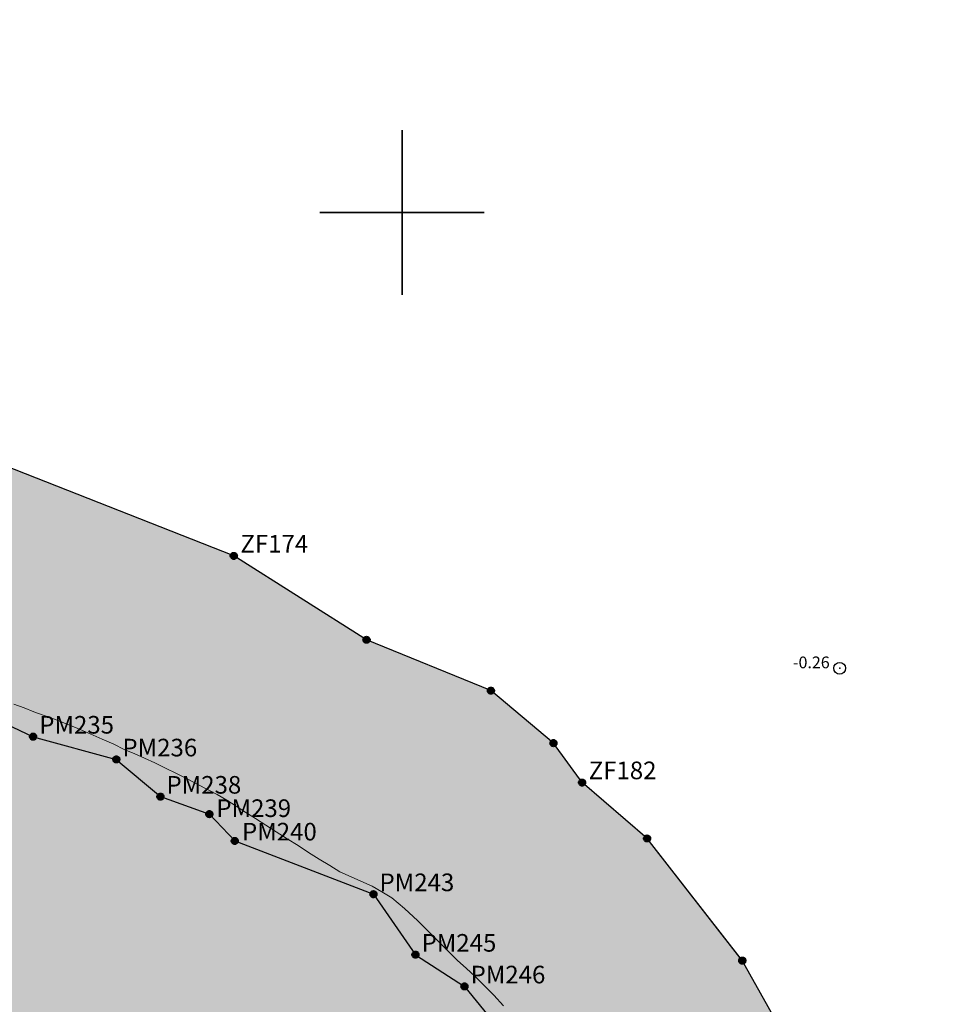
# Model space of a CAD drawing. Extents: x 504127 to 505377, y 1829900 to 1830710.
# Drawn here: x 504967 to 505047, y 1830433 to 1830516 of the extents above; entities that cross this region are included whole.
import ezdxf

# ---------------------------------------------------------------- set-up
doc = ezdxf.new("R2010")
doc.units = 0
doc.header["$MEASUREMENT"] = 0
doc.header["$PDMODE"] = 32
doc.header["$PDSIZE"] = -0.37
for name, color, linetype in [('0BUFER', 7, 'Continuous'), ('0E20', 7, 'Continuous'), ('0MM', 7, 'Continuous'), ('0TODAS1K', 7, 'Continuous'), ('0VERT1', 7, 'Continuous'), ('0VERT7', 7, 'Continuous'), ('1TODAS1K', 7, 'Continuous'), ('1VERTICE', 7, 'Continuous'), ('1VERTICE2', 7, 'Continuous'), ('COTA FOTOGRAMETRICA', 10, 'Continuous'), ('ESTERO', 7, 'Continuous'), ('MANGLAR', 7, 'Continuous'), ('SIMBOLO GRADICULA', 7, 'Continuous')]:
    doc.layers.add(name, color=color, linetype=linetype)
doc.styles.add('WMF-Times New Roman0', font='TIMES.TTF')
doc.linetypes.add('ZIGZAG', pattern='A,0.00254,-5.08,[131,ltypeshp.shx,S=5.08,R=0,X=-5.08,Y=0],-10.16,[131,ltypeshp.shx,S=5.08,R=180,X=5.08,Y=0],-5.08', length=20.32254)

msp = doc.modelspace()

# ---------------------------------------------------------------- hatches: boundary and pattern name
at = {"linetype": 'Continuous'}
for color, points in [(131, [(505215.255, 1830182.827), (505202.949, 1830187.505), (505182.122, 1830193.74), (505151.394, 1830200.987), (505145.945, 1830203.761), (505117.233, 1830211.239), (505102.093, 1830216.909), (505096.404, 1830220.608), (505084.524, 1830229.07), (505067.915, 1830234.826), (505057.327, 1830239.555), (505050.025, 1830244.886), (505042.275, 1830249.174), (505029.455, 1830251.73), (505002.735, 1830261.149), (504995.553, 1830264.904), (504977.905, 1830270.488), (504959.624, 1830277.492), (504947.533, 1830280.043), (504933.663, 1830285.85), (504925.98, 1830286.712), (504922.519, 1830287.955), (504895.394, 1830299.159), (504891.266, 1830301.711), (504887.972, 1830308.148), (504877.988, 1830311.772), (504873.115, 1830313.191), (504871.526, 1830314.87), (504871.956, 1830315.224), (504875.864, 1830314.38), (504880.96, 1830315.369), (504892.719, 1830312.028), (504895.988, 1830312.564), (504901.787, 1830315.305), (504912.701, 1830315.02), (504921.444, 1830318.489), (504926.486, 1830322.374), (504934.305, 1830326.213), (504942.534, 1830332.144), (504943.285, 1830335.263), (504946.785, 1830337.706), (504948.313, 1830340.286), (504952.548, 1830343.324), (504960.246, 1830351.537), (504968.036, 1830358.197), (504970.924, 1830362.435), (504976.577, 1830365.352), (504980.021, 1830369.375), (504985.51, 1830371.797), (504993.792, 1830378.626), (504999.061, 1830381.239), (505003.482, 1830384.619), (505008.708, 1830391.602), (505010.609, 1830399.15), (505007.939, 1830408.237), (505004.693, 1830413.005), (504999.754, 1830418.56), (504985.754, 1830428.651), (504978.799, 1830429.605), (504968.896, 1830427.476), (504961.366, 1830428.319), (504953.593, 1830431.706), (504941.082, 1830440.344), (504936.349, 1830442.225), (504933.992, 1830444.812), (504920.339, 1830452.146), (504889.233, 1830462.827), (504885.711, 1830464.955), (504872.918, 1830468.722), (504855.118, 1830472.211), (504836.215, 1830480.524), (504827.888, 1830481.943), (504821.456, 1830484.189), (504791.925, 1830500.045), (504784.797, 1830508.229), (504781.305, 1830510.806), (504777.1, 1830512.18), (504762.832, 1830514.399), (504760.379, 1830519.167), (504757.789, 1830521.193), (504745.882, 1830525.736), (504710.926, 1830543.172), (504690.598, 1830550.513), (504675.677, 1830557.928), (504660.969, 1830562.495), (504652.329, 1830563.884), (504624.505, 1830565.355), (504611.239, 1830562.725), (504599.701, 1830557.409), (504586.097, 1830548.054), (504566.989, 1830529.117), (504553.522, 1830517.411), (504525.05, 1830503.032), (504524.344, 1830500.922), (504525.14, 1830499.25), (504527.114, 1830497.888), (504526.961, 1830495.564), (504522.331, 1830494.006), (504509.812, 1830499.302), (504498.744, 1830499.814), (504492.952, 1830500.995), (504489.503, 1830502.678), (504480.841, 1830512.113), (504468.5, 1830520.949), (504461.242, 1830524.018), (504456.061, 1830525.171), (504449.02, 1830524.975), (504444.345, 1830518.821), (504437.982, 1830515.243), (504431.703, 1830513.358), (504422.58, 1830511.994), (504416.873, 1830512.396), (504405.192, 1830515.118), (504387.607, 1830514.061), (504373.25, 1830514.345), (504346.106, 1830521.743), (504330.866, 1830528.75), (504321.787, 1830536.975), (504309.559, 1830542.206), (504298.466, 1830549.423), (504294.223, 1830554.713), (504288.424, 1830566.828), (504284.988, 1830568.785), (504280.32, 1830580.148), (504272.166, 1830594.495), (504267.895, 1830595.713), (504263.649, 1830598.051), (504259.082, 1830601.665), (504253.622, 1830608.064), (504249.051, 1830609.301), (504243.652, 1830614.351), (504234.447, 1830618.646), (504225.396, 1830620.777), (504222.004, 1830625.605), (504220.553, 1830626.553), (504216.908, 1830625.945), (504206.502, 1830621.622), (504198.266, 1830619.934), (504188.559, 1830622.053), (504161.987, 1830621.025), (504156.806, 1830619.666), (504150.327, 1830616.396), (504150.255, 1830616.384), (504150.255, 1830673.65), (504197.805, 1830673.65), (504200.247, 1830671.972), (504206.68, 1830670), (504213.972, 1830660.832), (504224.28, 1830658.201), (504231.635, 1830655.107), (504247.246, 1830646.39), (504252.484, 1830642.559), (504258.417, 1830636.6), (504260.219, 1830633.389), (504264.851, 1830631.054), (504269.683, 1830622.986), (504277.499, 1830616.936), (504283.526, 1830607.192), (504285.309, 1830605.495), (504286.937, 1830600.132), (504290.467, 1830597.109), (504299.901, 1830584.307), (504302.724, 1830581.718), (504306.974, 1830579.559), (504309.575, 1830575.188), (504318.332, 1830567.138), (504319.902, 1830564.85), (504321.941, 1830558.472), (504325.422, 1830555.747), (504330.212, 1830550.327), (504338.032, 1830545.852), (504343.297, 1830539.205), (504349.445, 1830540.286), (504351.091, 1830539.744), (504354.652, 1830536.221), (504368.337, 1830531.524), (504382.738, 1830529.568), (504400.922, 1830532.6), (504406.726, 1830531.054), (504409.621, 1830531.171), (504413.434, 1830533.561), (504431.809, 1830540.546), (504449.788, 1830541.926), (504451.765, 1830541.403), (504460.905, 1830541.627), (504463.795, 1830544.392), (504465.941, 1830542.275), (504468.613, 1830542.226), (504477.305, 1830537.955), (504486.506, 1830531.979), (504505.146, 1830526.114), (504511.757, 1830525.867), (504526.236, 1830528.973), (504534.622, 1830532.411), (504556.411, 1830547.006), (504578.133, 1830566.521), (504593.862, 1830575.905), (504596.906, 1830579.048), (504599.598, 1830584.611), (504599.69, 1830587.777), (504598.322, 1830594.159), (504585.789, 1830614.461), (504563.41, 1830638.784), (504547.77, 1830653.852), (504529.937, 1830673.65), (504591.746, 1830673.65), (504622.927, 1830640.476), (504635.408, 1830631.214), (504643.057, 1830625.765), (504651.262, 1830621.721), (504691.178, 1830606.149), (504713.112, 1830602.061), (504745.872, 1830589.896), (504752.019, 1830589.392), (504769.609, 1830594.422), (504781.159, 1830601.002), (504826.009, 1830637.683), (504830.814, 1830642.856), (504837.156, 1830651.566), (504848.664, 1830661.821), (504850.558, 1830666.522), (504854.494, 1830670.302), (504856.256, 1830673.65), (504981.032, 1830673.65), (504981.344, 1830671.225), (504977.971, 1830662.9), (504968.112, 1830652.539), (504959.557, 1830648.105), (504958.324, 1830643.601), (504951.337, 1830641.505), (504949.578, 1830639.641), (504948.631, 1830635.945), (504949.007, 1830632.298), (504952.025, 1830625.421), (504948.858, 1830617.15), (504940.069, 1830614.112), (504936.483, 1830614.617), (504933.648, 1830627.416), (504932.151, 1830630.989), (504929.776, 1830633.943), (504925.818, 1830635.418), (504920.558, 1830633.587), (504919.339, 1830634.431), (504914.687, 1830634.176), (504911.682, 1830635.429), (504906.235, 1830639.53), (504902.219, 1830644.648), (504894.877, 1830651.637), (504890.809, 1830653.447), (504884.203, 1830652.615), (504875.505, 1830649.329), (504868.585, 1830650.375), (504867.023, 1830646.811), (504855.294, 1830641.193), (504849.6, 1830636.653), (504848.906, 1830633.339), (504844.261, 1830633.654), (504842.967, 1830633.062), (504841.561, 1830631.834), (504840.673, 1830628.981), (504823.967, 1830616.749), (504817.52, 1830610.809), (504815.159, 1830604.97), (504811.045, 1830600.726), (504799.878, 1830593.253), (504795.506, 1830591.519), (504794.786, 1830590.412), (504793.594, 1830574.148), (504795.53, 1830565.918), (504795.399, 1830561.508), (504801.96, 1830547.737), (504798.089, 1830538.606), (504798.032, 1830534.873), (504800.981, 1830525.679), (504808.129, 1830516.741), (504813.488, 1830512.755), (504835.275, 1830504.211), (504841.139, 1830502.707), (504844.218, 1830503.302), (504846.837, 1830501.532), (504848.384, 1830502.227), (504850.206, 1830500.671), (504852.252, 1830501.279), (504855.162, 1830499.504), (504857.938, 1830499.244), (504866.927, 1830496.041), (504871.488, 1830495.784), (504875.605, 1830490.72), (504889.257, 1830485.729), (504893.003, 1830485.775), (504895.68, 1830483.396), (504898.456, 1830483.483), (504902.742, 1830481.615), (504905.174, 1830481.569), (504911.533, 1830478.035), (504916.345, 1830477.602), (504924.12, 1830474.84), (504938.814, 1830468.822), (504948.381, 1830462.839), (504959.747, 1830459.583), (504968.596, 1830455.394), (504975.678, 1830453.459), (504979.435, 1830450.291), (504983.601, 1830448.803), (504985.755, 1830446.52), (504997.561, 1830441.989), (505001.139, 1830436.84), (505005.314, 1830434.136), (505011.628, 1830426.346), (505021.915, 1830408.5), (505025.111, 1830399.877), (505025.797, 1830391.17), (505022.683, 1830384.343), (505021.197, 1830377.873), (505015.712, 1830367.874), (505015.169, 1830363.223), (505007.386, 1830359.757), (505004.843, 1830356.411), (504995.002, 1830348.373), (504989.942, 1830344.854), (504986.091, 1830343.225), (504976.014, 1830335.61), (504970.854, 1830327.829), (504966.036, 1830314.59), (504967.235, 1830310.385), (504970.343, 1830304.432), (504974.88, 1830300.111), (504979.362, 1830292.681), (504986.263, 1830284.758), (504992.467, 1830281.377), (504997.802, 1830276.708), (505006.92, 1830273.148), (505009.454, 1830270.745), (505011.433, 1830270.34), (505029.797, 1830266.092), (505053.358, 1830257.57), (505061.747, 1830253.765), (505087.879, 1830238.515), (505117.555, 1830227.033), (505126.977, 1830224.483), (505150.665, 1830219.973), (505163.256, 1830216.553), (505194.697, 1830210.649), (505215.255, 1830202.044)]), (254, [(504981.032, 1830673.65), (504981.344, 1830671.225), (504977.971, 1830662.9), (504968.112, 1830652.539), (504959.557, 1830648.105), (504958.324, 1830643.601), (504951.337, 1830641.505), (504949.578, 1830639.641), (504948.631, 1830635.945), (504949.007, 1830632.298), (504952.025, 1830625.421), (504950.502, 1830621.443), (504948.858, 1830617.15), (504940.069, 1830614.112), (504936.483, 1830614.617), (504933.648, 1830627.416), (504932.151, 1830630.989), (504929.776, 1830633.943), (504925.818, 1830635.418), (504920.558, 1830633.587), (504919.339, 1830634.431), (504914.687, 1830634.176), (504911.682, 1830635.429), (504906.235, 1830639.53), (504902.219, 1830644.648), (504894.877, 1830651.637), (504890.809, 1830653.447), (504884.203, 1830652.615), (504875.505, 1830649.329), (504868.585, 1830650.375), (504867.023, 1830646.811), (504855.294, 1830641.193), (504849.6, 1830636.653), (504848.906, 1830633.339), (504844.261, 1830633.654), (504842.967, 1830633.062), (504841.561, 1830631.834), (504840.673, 1830628.981), (504823.967, 1830616.749), (504817.52, 1830610.809), (504815.159, 1830604.97), (504811.045, 1830600.726), (504799.878, 1830593.253), (504795.506, 1830591.519), (504794.786, 1830590.412), (504793.594, 1830574.148), (504795.53, 1830565.918), (504795.399, 1830561.508), (504801.96, 1830547.737), (504798.089, 1830538.606), (504798.032, 1830534.873), (504800.981, 1830525.679), (504808.129, 1830516.741), (504813.488, 1830512.755), (504835.275, 1830504.211), (504841.139, 1830502.707), (504844.218, 1830503.302), (504846.837, 1830501.532), (504848.384, 1830502.227), (504850.206, 1830500.671), (504852.252, 1830501.279), (504855.162, 1830499.504), (504857.938, 1830499.244), (504866.927, 1830496.041), (504871.488, 1830495.784), (504875.605, 1830490.72), (504889.257, 1830485.729), (504893.003, 1830485.775), (504895.68, 1830483.396), (504898.456, 1830483.483), (504902.742, 1830481.615), (504905.174, 1830481.569), (504910.061, 1830478.853), (504911.533, 1830478.035), (504916.345, 1830477.602), (504924.12, 1830474.84), (504938.814, 1830468.822), (504948.381, 1830462.839), (504959.747, 1830459.583), (504968.596, 1830455.394), (504975.678, 1830453.459), (504979.435, 1830450.291), (504983.601, 1830448.803), (504985.755, 1830446.52), (504997.561, 1830441.989), (505001.139, 1830436.84), (505005.314, 1830434.136), (505011.628, 1830426.346), (505021.915, 1830408.5), (505025.111, 1830399.877), (505025.797, 1830391.17), (505022.683, 1830384.343), (505021.197, 1830377.873), (505015.712, 1830367.874), (505015.169, 1830363.223), (505007.386, 1830359.757), (505004.843, 1830356.411), (504995.002, 1830348.373), (504989.942, 1830344.854), (504986.091, 1830343.225), (504976.014, 1830335.61), (504970.854, 1830327.829), (504966.036, 1830314.59), (504967.235, 1830310.385), (504970.343, 1830304.432), (504974.88, 1830300.111), (504979.362, 1830292.681), (504986.263, 1830284.758), (504992.467, 1830281.377), (504997.802, 1830276.708), (505006.92, 1830273.148), (505009.454, 1830270.745), (505029.797, 1830266.092), (505053.358, 1830257.57), (505061.747, 1830253.765), (505081.633, 1830242.16), (505087.879, 1830238.515), (505117.555, 1830227.033), (505126.977, 1830224.483), (505150.665, 1830219.973), (505163.256, 1830216.553), (505194.697, 1830210.649), (505215.255, 1830202.044), (505215.255, 1830223.725), (505202.42, 1830229.098), (505168.772, 1830235.545), (505155.651, 1830239.294), (505131.466, 1830243.988), (505123.793, 1830246.064), (505096.583, 1830256.592), (505071.828, 1830271.039), (505061.619, 1830275.784), (505036.6, 1830284.9), (505018.753, 1830289.175), (505008.338, 1830294.065), (504998.986, 1830300.601), (504987.669, 1830315.55), (504990.795, 1830321.712), (505006.421, 1830331.953), (505019.941, 1830343.455), (505028.025, 1830347.902), (505032.49, 1830353.223), (505035.124, 1830361.678), (505040.689, 1830373.396), (505045.493, 1830387.697), (505045.049, 1830401.448), (505040.668, 1830415.451), (505028.955, 1830436.334), (505020.851, 1830446.729), (505015.316, 1830451.486), (505012.882, 1830454.845), (505007.561, 1830459.31), (504996.973, 1830463.637), (504985.678, 1830470.78), (504965.255, 1830478.81), (504965.049, 1830478.869), (504956.597, 1830481.29), (504946.394, 1830487.33), (504931.7, 1830493.348), (504917.545, 1830497.575), (504912.014, 1830500.363), (504907.446, 1830501.382), (504899.843, 1830504.569), (504892.757, 1830505.773), (504887.648, 1830507.612), (504884.344, 1830511.105), (504878.328, 1830514.578), (504870.927, 1830515.847), (504859.092, 1830520.073), (504847.691, 1830522.998), (504841.433, 1830523.279), (504823.279, 1830530.398), (504818.688, 1830535.956), (504821.656, 1830544.264), (504821.656, 1830551.21), (504815.464, 1830565.893), (504813.765, 1830575.744), (504813.976, 1830578.622), (504825.405, 1830586.806), (504830.48, 1830592.114), (504834.377, 1830599.145), (504837.594, 1830601.938), (504853.926, 1830614.057), (504861.762, 1830618.018), (504866.776, 1830624.517), (504876.958, 1830629.456), (504886.421, 1830632.073), (504894.205, 1830623.552), (504899.652, 1830619.451), (504907.847, 1830615.382), (504916.101, 1830614.155), (504917.689, 1830607.777), (504921.162, 1830601.761), (504923.627, 1830599.296), (504929.643, 1830595.823), (504937.28, 1830594.307), (504943.542, 1830594.416), (504958.858, 1830599.829), (504964.179, 1830604.294), (504967.526, 1830609.982), (504967.536, 1830609.998), (504970.819, 1830618.581), (504971.721, 1830621.948), (504971.727, 1830628.827), (504975.838, 1830634.017), (504982.601, 1830638.752), (504995.292, 1830652.9), (505001.04, 1830667.752), (505000.859, 1830673.65)]), (174, [(504985.68, 1830470.48), (504985.63, 1830470.48), (504985.58, 1830470.5), (504985.53, 1830470.52), (504985.49, 1830470.55), (504985.45, 1830470.59), (504985.42, 1830470.63), (504985.4, 1830470.68), (504985.38, 1830470.73), (504985.38, 1830470.78), (504985.38, 1830470.83), (504985.4, 1830470.88), (504985.42, 1830470.93), (504985.45, 1830470.97), (504985.49, 1830471.01), (504985.53, 1830471.04), (504985.58, 1830471.06), (504985.63, 1830471.07), (504985.68, 1830471.08), (504985.73, 1830471.07), (504985.78, 1830471.06), (504985.83, 1830471.04), (504985.87, 1830471.01), (504985.91, 1830470.97), (504985.94, 1830470.93), (504985.96, 1830470.88), (504985.97, 1830470.83), (504985.98, 1830470.78), (504985.97, 1830470.73), (504985.96, 1830470.68), (504985.94, 1830470.63), (504985.91, 1830470.59), (504985.87, 1830470.55), (504985.83, 1830470.52), (504985.78, 1830470.5), (504985.73, 1830470.48)]), (174, [(504996.97, 1830463.34), (504996.92, 1830463.34), (504996.87, 1830463.36), (504996.82, 1830463.38), (504996.78, 1830463.41), (504996.74, 1830463.44), (504996.71, 1830463.49), (504996.69, 1830463.53), (504996.68, 1830463.59), (504996.67, 1830463.64), (504996.68, 1830463.69), (504996.69, 1830463.74), (504996.71, 1830463.79), (504996.74, 1830463.83), (504996.78, 1830463.87), (504996.82, 1830463.9), (504996.87, 1830463.92), (504996.92, 1830463.93), (504996.97, 1830463.94), (504997.02, 1830463.93), (504997.08, 1830463.92), (504997.12, 1830463.9), (504997.17, 1830463.87), (504997.2, 1830463.83), (504997.23, 1830463.79), (504997.25, 1830463.74), (504997.27, 1830463.69), (504997.27, 1830463.64), (504997.27, 1830463.59), (504997.25, 1830463.53), (504997.23, 1830463.49), (504997.2, 1830463.44), (504997.17, 1830463.41), (504997.12, 1830463.38), (504997.08, 1830463.36), (504997.02, 1830463.34)]), (174, [(505007.56, 1830459.01), (505007.51, 1830459.01), (505007.46, 1830459.03), (505007.41, 1830459.05), (505007.37, 1830459.08), (505007.33, 1830459.12), (505007.3, 1830459.16), (505007.28, 1830459.21), (505007.27, 1830459.26), (505007.26, 1830459.31), (505007.27, 1830459.36), (505007.28, 1830459.41), (505007.3, 1830459.46), (505007.33, 1830459.5), (505007.37, 1830459.54), (505007.41, 1830459.57), (505007.46, 1830459.59), (505007.51, 1830459.6), (505007.56, 1830459.61), (505007.61, 1830459.6), (505007.66, 1830459.59), (505007.71, 1830459.57), (505007.75, 1830459.54), (505007.79, 1830459.5), (505007.82, 1830459.46), (505007.84, 1830459.41), (505007.86, 1830459.36), (505007.86, 1830459.31), (505007.86, 1830459.26), (505007.84, 1830459.21), (505007.82, 1830459.16), (505007.79, 1830459.12), (505007.75, 1830459.08), (505007.71, 1830459.05), (505007.66, 1830459.03), (505007.61, 1830459.01)]), (174, [(504968.6, 1830455.09), (504968.54, 1830455.1), (504968.49, 1830455.11), (504968.45, 1830455.13), (504968.4, 1830455.16), (504968.37, 1830455.2), (504968.34, 1830455.24), (504968.31, 1830455.29), (504968.3, 1830455.34), (504968.3, 1830455.39), (504968.3, 1830455.45), (504968.31, 1830455.5), (504968.34, 1830455.54), (504968.37, 1830455.59), (504968.4, 1830455.62), (504968.45, 1830455.65), (504968.49, 1830455.68), (504968.54, 1830455.69), (504968.6, 1830455.69), (504968.65, 1830455.69), (504968.7, 1830455.68), (504968.75, 1830455.65), (504968.79, 1830455.62), (504968.83, 1830455.59), (504968.86, 1830455.54), (504968.88, 1830455.5), (504968.89, 1830455.45), (504968.9, 1830455.39), (504968.89, 1830455.34), (504968.88, 1830455.29), (504968.86, 1830455.24), (504968.83, 1830455.2), (504968.79, 1830455.16), (504968.75, 1830455.13), (504968.7, 1830455.11), (504968.65, 1830455.1)]), (174, [(505012.88, 1830454.54), (505012.83, 1830454.55), (505012.78, 1830454.56), (505012.73, 1830454.58), (505012.69, 1830454.61), (505012.65, 1830454.65), (505012.62, 1830454.69), (505012.6, 1830454.74), (505012.59, 1830454.79), (505012.58, 1830454.84), (505012.59, 1830454.9), (505012.6, 1830454.95), (505012.62, 1830454.99), (505012.65, 1830455.04), (505012.69, 1830455.07), (505012.73, 1830455.1), (505012.78, 1830455.13), (505012.83, 1830455.14), (505012.88, 1830455.14), (505012.93, 1830455.14), (505012.98, 1830455.13), (505013.03, 1830455.1), (505013.07, 1830455.07), (505013.11, 1830455.04), (505013.14, 1830454.99), (505013.16, 1830454.95), (505013.18, 1830454.9), (505013.18, 1830454.84), (505013.18, 1830454.79), (505013.16, 1830454.74), (505013.14, 1830454.69), (505013.11, 1830454.65), (505013.07, 1830454.61), (505013.03, 1830454.58), (505012.98, 1830454.56), (505012.93, 1830454.55)]), (174, [(504975.68, 1830453.16), (504975.63, 1830453.16), (504975.58, 1830453.18), (504975.53, 1830453.2), (504975.49, 1830453.23), (504975.45, 1830453.27), (504975.42, 1830453.31), (504975.4, 1830453.36), (504975.38, 1830453.41), (504975.38, 1830453.46), (504975.38, 1830453.51), (504975.4, 1830453.56), (504975.42, 1830453.61), (504975.45, 1830453.65), (504975.49, 1830453.69), (504975.53, 1830453.72), (504975.58, 1830453.74), (504975.63, 1830453.75), (504975.68, 1830453.76), (504975.73, 1830453.75), (504975.78, 1830453.74), (504975.83, 1830453.72), (504975.87, 1830453.69), (504975.91, 1830453.65), (504975.94, 1830453.61), (504975.96, 1830453.56), (504975.97, 1830453.51), (504975.98, 1830453.46), (504975.97, 1830453.41), (504975.96, 1830453.36), (504975.94, 1830453.31), (504975.91, 1830453.27), (504975.87, 1830453.23), (504975.83, 1830453.2), (504975.78, 1830453.18), (504975.73, 1830453.16)]), (174, [(505015.32, 1830451.19), (505015.26, 1830451.19), (505015.21, 1830451.2), (505015.17, 1830451.23), (505015.12, 1830451.26), (505015.09, 1830451.29), (505015.06, 1830451.34), (505015.03, 1830451.38), (505015.02, 1830451.43), (505015.02, 1830451.49), (505015.02, 1830451.54), (505015.03, 1830451.59), (505015.06, 1830451.64), (505015.09, 1830451.68), (505015.12, 1830451.72), (505015.17, 1830451.75), (505015.21, 1830451.77), (505015.26, 1830451.78), (505015.32, 1830451.79), (505015.37, 1830451.78), (505015.42, 1830451.77), (505015.47, 1830451.75), (505015.51, 1830451.72), (505015.55, 1830451.68), (505015.58, 1830451.64), (505015.6, 1830451.59), (505015.61, 1830451.54), (505015.62, 1830451.49), (505015.61, 1830451.43), (505015.6, 1830451.38), (505015.58, 1830451.34), (505015.55, 1830451.29), (505015.51, 1830451.26), (505015.47, 1830451.23), (505015.42, 1830451.2), (505015.37, 1830451.19)]), (174, [(504979.43, 1830449.99), (504979.38, 1830450), (504979.33, 1830450.01), (504979.28, 1830450.03), (504979.24, 1830450.06), (504979.21, 1830450.1), (504979.18, 1830450.14), (504979.15, 1830450.19), (504979.14, 1830450.24), (504979.14, 1830450.29), (504979.14, 1830450.34), (504979.15, 1830450.39), (504979.18, 1830450.44), (504979.21, 1830450.48), (504979.24, 1830450.52), (504979.29, 1830450.55), (504979.33, 1830450.57), (504979.38, 1830450.59), (504979.43, 1830450.59), (504979.49, 1830450.59), (504979.54, 1830450.57), (504979.59, 1830450.55), (504979.63, 1830450.52), (504979.66, 1830450.48), (504979.69, 1830450.44), (504979.72, 1830450.39), (504979.73, 1830450.34), (504979.73, 1830450.29), (504979.73, 1830450.24), (504979.72, 1830450.19), (504979.69, 1830450.14), (504979.66, 1830450.1), (504979.63, 1830450.06), (504979.58, 1830450.03), (504979.54, 1830450.01), (504979.49, 1830450)]), (174, [(504983.6, 1830448.5), (504983.55, 1830448.51), (504983.5, 1830448.52), (504983.45, 1830448.54), (504983.41, 1830448.57), (504983.37, 1830448.61), (504983.34, 1830448.65), (504983.32, 1830448.7), (504983.31, 1830448.75), (504983.3, 1830448.8), (504983.31, 1830448.86), (504983.32, 1830448.91), (504983.34, 1830448.95), (504983.37, 1830449), (504983.41, 1830449.03), (504983.45, 1830449.06), (504983.5, 1830449.08), (504983.55, 1830449.1), (504983.6, 1830449.1), (504983.65, 1830449.1), (504983.7, 1830449.08), (504983.75, 1830449.06), (504983.79, 1830449.03), (504983.83, 1830449), (504983.86, 1830448.95), (504983.88, 1830448.91), (504983.9, 1830448.86), (504983.9, 1830448.8), (504983.9, 1830448.75), (504983.88, 1830448.7), (504983.86, 1830448.65), (504983.83, 1830448.61), (504983.79, 1830448.57), (504983.75, 1830448.54), (504983.7, 1830448.52), (504983.65, 1830448.51)]), (174, [(504985.76, 1830446.22), (504985.7, 1830446.22), (504985.65, 1830446.24), (504985.6, 1830446.26), (504985.56, 1830446.29), (504985.53, 1830446.33), (504985.5, 1830446.37), (504985.47, 1830446.42), (504985.46, 1830446.47), (504985.46, 1830446.52), (504985.46, 1830446.57), (504985.47, 1830446.62), (504985.5, 1830446.67), (504985.53, 1830446.71), (504985.56, 1830446.75), (504985.61, 1830446.78), (504985.65, 1830446.8), (504985.7, 1830446.82), (504985.76, 1830446.82), (504985.81, 1830446.82), (504985.86, 1830446.8), (504985.91, 1830446.78), (504985.95, 1830446.75), (504985.98, 1830446.71), (504986.01, 1830446.67), (504986.04, 1830446.62), (504986.05, 1830446.57), (504986.05, 1830446.52), (504986.05, 1830446.47), (504986.04, 1830446.42), (504986.01, 1830446.37), (504985.98, 1830446.33), (504985.95, 1830446.29), (504985.9, 1830446.26), (504985.86, 1830446.24), (504985.81, 1830446.22)]), (174, [(505020.85, 1830446.43), (505020.8, 1830446.43), (505020.75, 1830446.45), (505020.7, 1830446.47), (505020.66, 1830446.5), (505020.62, 1830446.54), (505020.59, 1830446.58), (505020.57, 1830446.63), (505020.56, 1830446.68), (505020.55, 1830446.73), (505020.56, 1830446.78), (505020.57, 1830446.83), (505020.59, 1830446.88), (505020.62, 1830446.92), (505020.66, 1830446.96), (505020.7, 1830446.99), (505020.75, 1830447.01), (505020.8, 1830447.02), (505020.85, 1830447.03), (505020.9, 1830447.02), (505020.95, 1830447.01), (505021, 1830446.99), (505021.04, 1830446.96), (505021.08, 1830446.92), (505021.11, 1830446.88), (505021.13, 1830446.83), (505021.15, 1830446.78), (505021.15, 1830446.73), (505021.15, 1830446.68), (505021.13, 1830446.63), (505021.11, 1830446.58), (505021.08, 1830446.54), (505021.04, 1830446.5), (505021, 1830446.47), (505020.95, 1830446.45), (505020.9, 1830446.43)]), (174, [(504997.56, 1830441.69), (504997.51, 1830441.69), (504997.46, 1830441.71), (504997.41, 1830441.73), (504997.37, 1830441.76), (504997.33, 1830441.8), (504997.3, 1830441.84), (504997.28, 1830441.89), (504997.27, 1830441.94), (504997.26, 1830441.99), (504997.27, 1830442.04), (504997.28, 1830442.09), (504997.3, 1830442.14), (504997.33, 1830442.18), (504997.37, 1830442.22), (504997.41, 1830442.25), (504997.46, 1830442.27), (504997.51, 1830442.28), (504997.56, 1830442.29), (504997.61, 1830442.28), (504997.66, 1830442.27), (504997.71, 1830442.25), (504997.75, 1830442.22), (504997.79, 1830442.18), (504997.82, 1830442.14), (504997.84, 1830442.09), (504997.86, 1830442.04), (504997.86, 1830441.99), (504997.86, 1830441.94), (504997.84, 1830441.89), (504997.82, 1830441.84), (504997.79, 1830441.8), (504997.75, 1830441.76), (504997.71, 1830441.73), (504997.66, 1830441.71), (504997.61, 1830441.69)]), (174, [(505001.14, 1830436.54), (505001.09, 1830436.54), (505001.04, 1830436.56), (505000.99, 1830436.58), (505000.95, 1830436.61), (505000.91, 1830436.65), (505000.88, 1830436.69), (505000.86, 1830436.74), (505000.84, 1830436.79), (505000.84, 1830436.84), (505000.84, 1830436.89), (505000.86, 1830436.94), (505000.88, 1830436.99), (505000.91, 1830437.03), (505000.95, 1830437.07), (505000.99, 1830437.1), (505001.04, 1830437.12), (505001.09, 1830437.14), (505001.14, 1830437.14), (505001.19, 1830437.14), (505001.24, 1830437.12), (505001.29, 1830437.1), (505001.33, 1830437.07), (505001.37, 1830437.03), (505001.4, 1830436.99), (505001.42, 1830436.94), (505001.43, 1830436.89), (505001.44, 1830436.84), (505001.43, 1830436.79), (505001.42, 1830436.74), (505001.4, 1830436.69), (505001.37, 1830436.65), (505001.33, 1830436.61), (505001.29, 1830436.58), (505001.24, 1830436.56), (505001.19, 1830436.54)]), (174, [(505028.96, 1830436.03), (505028.9, 1830436.04), (505028.85, 1830436.05), (505028.81, 1830436.07), (505028.76, 1830436.1), (505028.73, 1830436.14), (505028.7, 1830436.18), (505028.67, 1830436.23), (505028.66, 1830436.28), (505028.66, 1830436.33), (505028.66, 1830436.39), (505028.67, 1830436.44), (505028.7, 1830436.48), (505028.73, 1830436.53), (505028.76, 1830436.56), (505028.81, 1830436.59), (505028.85, 1830436.62), (505028.9, 1830436.63), (505028.96, 1830436.63), (505029.01, 1830436.63), (505029.06, 1830436.62), (505029.11, 1830436.59), (505029.15, 1830436.56), (505029.19, 1830436.53), (505029.22, 1830436.48), (505029.24, 1830436.44), (505029.25, 1830436.39), (505029.26, 1830436.33), (505029.25, 1830436.28), (505029.24, 1830436.23), (505029.22, 1830436.18), (505029.19, 1830436.14), (505029.15, 1830436.1), (505029.11, 1830436.07), (505029.06, 1830436.05), (505029.01, 1830436.04)]), (174, [(505005.31, 1830433.84), (505005.26, 1830433.84), (505005.21, 1830433.85), (505005.16, 1830433.88), (505005.12, 1830433.91), (505005.08, 1830433.94), (505005.05, 1830433.99), (505005.03, 1830434.03), (505005.02, 1830434.08), (505005.01, 1830434.14), (505005.02, 1830434.19), (505005.03, 1830434.24), (505005.05, 1830434.29), (505005.08, 1830434.33), (505005.12, 1830434.37), (505005.16, 1830434.4), (505005.21, 1830434.42), (505005.26, 1830434.43), (505005.31, 1830434.44), (505005.37, 1830434.43), (505005.42, 1830434.42), (505005.46, 1830434.4), (505005.51, 1830434.37), (505005.54, 1830434.33), (505005.57, 1830434.29), (505005.6, 1830434.24), (505005.61, 1830434.19), (505005.61, 1830434.14), (505005.61, 1830434.08), (505005.6, 1830434.03), (505005.57, 1830433.99), (505005.54, 1830433.94), (505005.51, 1830433.91), (505005.46, 1830433.88), (505005.42, 1830433.85), (505005.37, 1830433.84)])]:
    msp.add_hatch(color=color, dxfattribs=at).paths.add_polyline_path(points)

# ---------------------------------------------------------------- linework, layer by layer
at = {"layer": '0BUFER'}
for points in [[(504990.795, 1830321.712), (505006.421, 1830331.953), (505019.941, 1830343.455), (505028.025, 1830347.902), (505032.49, 1830353.223), (505035.124, 1830361.678), (505040.689, 1830373.396), (505045.493, 1830387.697), (505045.049, 1830401.448), (505040.668, 1830415.451), (505028.955, 1830436.334), (505020.851, 1830446.729), (505015.316, 1830451.486), (505012.882, 1830454.845), (505007.561, 1830459.31), (504996.973, 1830463.637), (504985.678, 1830470.78), (504965.255, 1830478.81)], [(504959.747, 1830459.583), (504968.596, 1830455.394), (504975.678, 1830453.459), (504979.435, 1830450.291), (504983.601, 1830448.803), (504985.755, 1830446.52), (504997.561, 1830441.989), (505001.139, 1830436.84), (505005.314, 1830434.136), (505011.628, 1830426.346), (505021.915, 1830408.5), (505025.111, 1830399.877), (505025.797, 1830391.17), (505022.683, 1830384.343), (505021.197, 1830377.873), (505015.712, 1830367.874), (505015.169, 1830363.223), (505007.386, 1830359.757), (505004.843, 1830356.411), (504995.002, 1830348.373), (504989.942, 1830344.854), (504986.091, 1830343.225), (504976.014, 1830335.61), (504970.854, 1830327.829)]]:
    msp.add_lwpolyline(points, dxfattribs=at)
at = {"layer": '0E20', "linetype": 'Continuous', "lineweight": 20, "ltscale": 0.5}
for points in [[(504965.25, 1830478.81), (504985.68, 1830470.78)], [(504985.68, 1830470.78), (504996.97, 1830463.64)], [(504996.97, 1830463.64), (505007.56, 1830459.31)], [(505007.56, 1830459.31), (505012.88, 1830454.84)], [(505012.88, 1830454.84), (505015.32, 1830451.49)], [(505015.32, 1830451.49), (505020.85, 1830446.73)], [(505020.85, 1830446.73), (505028.96, 1830436.33)], [(505028.96, 1830436.33), (505040.67, 1830415.45)]]:
    msp.add_lwpolyline(points, dxfattribs=at)
at = {"layer": '0MM', "linetype": 'Continuous', "lineweight": 20, "ltscale": 0.09}
for points in [[(504959.75, 1830459.58), (504968.6, 1830455.39)], [(504968.6, 1830455.39), (504975.68, 1830453.46)], [(504975.68, 1830453.46), (504979.43, 1830450.29)], [(504979.43, 1830450.29), (504983.6, 1830448.8)], [(504983.6, 1830448.8), (504985.76, 1830446.52)], [(504985.76, 1830446.52), (504997.56, 1830441.99)], [(504997.56, 1830441.99), (505001.14, 1830436.84)], [(505001.14, 1830436.84), (505005.31, 1830434.14)], [(505005.31, 1830434.14), (505011.63, 1830426.35)]]:
    msp.add_lwpolyline(points, dxfattribs=at)
at = {"layer": '0TODAS1K', "elevation": 0.003}
for points in [[(504959.747, 1830459.583), (504968.596, 1830455.394)], [(504968.596, 1830455.394), (504975.678, 1830453.459)], [(504975.678, 1830453.459), (504979.435, 1830450.291)], [(504979.435, 1830450.291), (504983.601, 1830448.803)], [(504983.601, 1830448.803), (504985.755, 1830446.52)], [(504985.755, 1830446.52), (504997.561, 1830441.989)], [(504997.561, 1830441.989), (505001.139, 1830436.84)], [(505001.139, 1830436.84), (505005.314, 1830434.136)], [(505005.314, 1830434.136), (505011.628, 1830426.346)]]:
    msp.add_lwpolyline(points, dxfattribs=at)
at = {"layer": '0VERT1', "color": 174}
for points in [[(504968.6, 1830455.09), (504968.54, 1830455.1), (504968.49, 1830455.11), (504968.45, 1830455.13), (504968.4, 1830455.16), (504968.37, 1830455.2), (504968.34, 1830455.24), (504968.31, 1830455.29), (504968.3, 1830455.34), (504968.3, 1830455.39), (504968.3, 1830455.45), (504968.31, 1830455.5), (504968.34, 1830455.54), (504968.37, 1830455.59), (504968.4, 1830455.62), (504968.45, 1830455.65), (504968.49, 1830455.68), (504968.54, 1830455.69), (504968.6, 1830455.69), (504968.65, 1830455.69), (504968.7, 1830455.68), (504968.75, 1830455.65), (504968.79, 1830455.62), (504968.83, 1830455.59), (504968.86, 1830455.54), (504968.88, 1830455.5), (504968.89, 1830455.45), (504968.9, 1830455.39), (504968.89, 1830455.34), (504968.88, 1830455.29), (504968.86, 1830455.24), (504968.83, 1830455.2), (504968.79, 1830455.16), (504968.75, 1830455.13), (504968.7, 1830455.11), (504968.65, 1830455.1), (504968.6, 1830455.09)], [(504975.68, 1830453.16), (504975.63, 1830453.16), (504975.58, 1830453.18), (504975.53, 1830453.2), (504975.49, 1830453.23), (504975.45, 1830453.27), (504975.42, 1830453.31), (504975.4, 1830453.36), (504975.38, 1830453.41), (504975.38, 1830453.46), (504975.38, 1830453.51), (504975.4, 1830453.56), (504975.42, 1830453.61), (504975.45, 1830453.65), (504975.49, 1830453.69), (504975.53, 1830453.72), (504975.58, 1830453.74), (504975.63, 1830453.75), (504975.68, 1830453.76), (504975.73, 1830453.75), (504975.78, 1830453.74), (504975.83, 1830453.72), (504975.87, 1830453.69), (504975.91, 1830453.65), (504975.94, 1830453.61), (504975.96, 1830453.56), (504975.97, 1830453.51), (504975.98, 1830453.46), (504975.97, 1830453.41), (504975.96, 1830453.36), (504975.94, 1830453.31), (504975.91, 1830453.27), (504975.87, 1830453.23), (504975.83, 1830453.2), (504975.78, 1830453.18), (504975.73, 1830453.16), (504975.68, 1830453.16)], [(504979.43, 1830449.99), (504979.38, 1830450), (504979.33, 1830450.01), (504979.28, 1830450.03), (504979.24, 1830450.06), (504979.21, 1830450.1), (504979.18, 1830450.14), (504979.15, 1830450.19), (504979.14, 1830450.24), (504979.14, 1830450.29), (504979.14, 1830450.34), (504979.15, 1830450.39), (504979.18, 1830450.44), (504979.21, 1830450.48), (504979.24, 1830450.52), (504979.29, 1830450.55), (504979.33, 1830450.57), (504979.38, 1830450.59), (504979.43, 1830450.59), (504979.49, 1830450.59), (504979.54, 1830450.57), (504979.59, 1830450.55), (504979.63, 1830450.52), (504979.66, 1830450.48), (504979.69, 1830450.44), (504979.72, 1830450.39), (504979.73, 1830450.34), (504979.73, 1830450.29), (504979.73, 1830450.24), (504979.72, 1830450.19), (504979.69, 1830450.14), (504979.66, 1830450.1), (504979.63, 1830450.06), (504979.58, 1830450.03), (504979.54, 1830450.01), (504979.49, 1830450), (504979.43, 1830449.99)], [(504983.6, 1830448.5), (504983.55, 1830448.51), (504983.5, 1830448.52), (504983.45, 1830448.54), (504983.41, 1830448.57), (504983.37, 1830448.61), (504983.34, 1830448.65), (504983.32, 1830448.7), (504983.31, 1830448.75), (504983.3, 1830448.8), (504983.31, 1830448.86), (504983.32, 1830448.91), (504983.34, 1830448.95), (504983.37, 1830449), (504983.41, 1830449.03), (504983.45, 1830449.06), (504983.5, 1830449.08), (504983.55, 1830449.1), (504983.6, 1830449.1), (504983.65, 1830449.1), (504983.7, 1830449.08), (504983.75, 1830449.06), (504983.79, 1830449.03), (504983.83, 1830449), (504983.86, 1830448.95), (504983.88, 1830448.91), (504983.9, 1830448.86), (504983.9, 1830448.8), (504983.9, 1830448.75), (504983.88, 1830448.7), (504983.86, 1830448.65), (504983.83, 1830448.61), (504983.79, 1830448.57), (504983.75, 1830448.54), (504983.7, 1830448.52), (504983.65, 1830448.51), (504983.6, 1830448.5)], [(504985.76, 1830446.22), (504985.7, 1830446.22), (504985.65, 1830446.24), (504985.6, 1830446.26), (504985.56, 1830446.29), (504985.53, 1830446.33), (504985.5, 1830446.37), (504985.47, 1830446.42), (504985.46, 1830446.47), (504985.46, 1830446.52), (504985.46, 1830446.57), (504985.47, 1830446.62), (504985.5, 1830446.67), (504985.53, 1830446.71), (504985.56, 1830446.75), (504985.61, 1830446.78), (504985.65, 1830446.8), (504985.7, 1830446.82), (504985.76, 1830446.82), (504985.81, 1830446.82), (504985.86, 1830446.8), (504985.91, 1830446.78), (504985.95, 1830446.75), (504985.98, 1830446.71), (504986.01, 1830446.67), (504986.04, 1830446.62), (504986.05, 1830446.57), (504986.05, 1830446.52), (504986.05, 1830446.47), (504986.04, 1830446.42), (504986.01, 1830446.37), (504985.98, 1830446.33), (504985.95, 1830446.29), (504985.9, 1830446.26), (504985.86, 1830446.24), (504985.81, 1830446.22), (504985.76, 1830446.22)], [(504997.56, 1830441.69), (504997.51, 1830441.69), (504997.46, 1830441.71), (504997.41, 1830441.73), (504997.37, 1830441.76), (504997.33, 1830441.8), (504997.3, 1830441.84), (504997.28, 1830441.89), (504997.27, 1830441.94), (504997.26, 1830441.99), (504997.27, 1830442.04), (504997.28, 1830442.09), (504997.3, 1830442.14), (504997.33, 1830442.18), (504997.37, 1830442.22), (504997.41, 1830442.25), (504997.46, 1830442.27), (504997.51, 1830442.28), (504997.56, 1830442.29), (504997.61, 1830442.28), (504997.66, 1830442.27), (504997.71, 1830442.25), (504997.75, 1830442.22), (504997.79, 1830442.18), (504997.82, 1830442.14), (504997.84, 1830442.09), (504997.86, 1830442.04), (504997.86, 1830441.99), (504997.86, 1830441.94), (504997.84, 1830441.89), (504997.82, 1830441.84), (504997.79, 1830441.8), (504997.75, 1830441.76), (504997.71, 1830441.73), (504997.66, 1830441.71), (504997.61, 1830441.69), (504997.56, 1830441.69)], [(505001.14, 1830436.54), (505001.09, 1830436.54), (505001.04, 1830436.56), (505000.99, 1830436.58), (505000.95, 1830436.61), (505000.91, 1830436.65), (505000.88, 1830436.69), (505000.86, 1830436.74), (505000.84, 1830436.79), (505000.84, 1830436.84), (505000.84, 1830436.89), (505000.86, 1830436.94), (505000.88, 1830436.99), (505000.91, 1830437.03), (505000.95, 1830437.07), (505000.99, 1830437.1), (505001.04, 1830437.12), (505001.09, 1830437.14), (505001.14, 1830437.14), (505001.19, 1830437.14), (505001.24, 1830437.12), (505001.29, 1830437.1), (505001.33, 1830437.07), (505001.37, 1830437.03), (505001.4, 1830436.99), (505001.42, 1830436.94), (505001.43, 1830436.89), (505001.44, 1830436.84), (505001.43, 1830436.79), (505001.42, 1830436.74), (505001.4, 1830436.69), (505001.37, 1830436.65), (505001.33, 1830436.61), (505001.29, 1830436.58), (505001.24, 1830436.56), (505001.19, 1830436.54), (505001.14, 1830436.54)], [(505005.31, 1830433.84), (505005.26, 1830433.84), (505005.21, 1830433.85), (505005.16, 1830433.88), (505005.12, 1830433.91), (505005.08, 1830433.94), (505005.05, 1830433.99), (505005.03, 1830434.03), (505005.02, 1830434.08), (505005.01, 1830434.14), (505005.02, 1830434.19), (505005.03, 1830434.24), (505005.05, 1830434.29), (505005.08, 1830434.33), (505005.12, 1830434.37), (505005.16, 1830434.4), (505005.21, 1830434.42), (505005.26, 1830434.43), (505005.31, 1830434.44), (505005.37, 1830434.43), (505005.42, 1830434.42), (505005.46, 1830434.4), (505005.51, 1830434.37), (505005.54, 1830434.33), (505005.57, 1830434.29), (505005.6, 1830434.24), (505005.61, 1830434.19), (505005.61, 1830434.14), (505005.61, 1830434.08), (505005.6, 1830434.03), (505005.57, 1830433.99), (505005.54, 1830433.94), (505005.51, 1830433.91), (505005.46, 1830433.88), (505005.42, 1830433.85), (505005.37, 1830433.84), (505005.31, 1830433.84)]]:
    msp.add_lwpolyline(points, dxfattribs=at)
at = {"layer": '0VERT7', "color": 174}
for points in [[(504985.68, 1830470.48), (504985.63, 1830470.48), (504985.58, 1830470.5), (504985.53, 1830470.52), (504985.49, 1830470.55), (504985.45, 1830470.59), (504985.42, 1830470.63), (504985.4, 1830470.68), (504985.38, 1830470.73), (504985.38, 1830470.78), (504985.38, 1830470.83), (504985.4, 1830470.88), (504985.42, 1830470.93), (504985.45, 1830470.97), (504985.49, 1830471.01), (504985.53, 1830471.04), (504985.58, 1830471.06), (504985.63, 1830471.07), (504985.68, 1830471.08), (504985.73, 1830471.07), (504985.78, 1830471.06), (504985.83, 1830471.04), (504985.87, 1830471.01), (504985.91, 1830470.97), (504985.94, 1830470.93), (504985.96, 1830470.88), (504985.97, 1830470.83), (504985.98, 1830470.78), (504985.97, 1830470.73), (504985.96, 1830470.68), (504985.94, 1830470.63), (504985.91, 1830470.59), (504985.87, 1830470.55), (504985.83, 1830470.52), (504985.78, 1830470.5), (504985.73, 1830470.48), (504985.68, 1830470.48)], [(504996.97, 1830463.34), (504996.92, 1830463.34), (504996.87, 1830463.36), (504996.82, 1830463.38), (504996.78, 1830463.41), (504996.74, 1830463.44), (504996.71, 1830463.49), (504996.69, 1830463.53), (504996.68, 1830463.59), (504996.67, 1830463.64), (504996.68, 1830463.69), (504996.69, 1830463.74), (504996.71, 1830463.79), (504996.74, 1830463.83), (504996.78, 1830463.87), (504996.82, 1830463.9), (504996.87, 1830463.92), (504996.92, 1830463.93), (504996.97, 1830463.94), (504997.02, 1830463.93), (504997.08, 1830463.92), (504997.12, 1830463.9), (504997.17, 1830463.87), (504997.2, 1830463.83), (504997.23, 1830463.79), (504997.25, 1830463.74), (504997.27, 1830463.69), (504997.27, 1830463.64), (504997.27, 1830463.59), (504997.25, 1830463.53), (504997.23, 1830463.49), (504997.2, 1830463.44), (504997.17, 1830463.41), (504997.12, 1830463.38), (504997.08, 1830463.36), (504997.02, 1830463.34), (504996.97, 1830463.34)], [(505007.56, 1830459.01), (505007.51, 1830459.01), (505007.46, 1830459.03), (505007.41, 1830459.05), (505007.37, 1830459.08), (505007.33, 1830459.12), (505007.3, 1830459.16), (505007.28, 1830459.21), (505007.27, 1830459.26), (505007.26, 1830459.31), (505007.27, 1830459.36), (505007.28, 1830459.41), (505007.3, 1830459.46), (505007.33, 1830459.5), (505007.37, 1830459.54), (505007.41, 1830459.57), (505007.46, 1830459.59), (505007.51, 1830459.6), (505007.56, 1830459.61), (505007.61, 1830459.6), (505007.66, 1830459.59), (505007.71, 1830459.57), (505007.75, 1830459.54), (505007.79, 1830459.5), (505007.82, 1830459.46), (505007.84, 1830459.41), (505007.86, 1830459.36), (505007.86, 1830459.31), (505007.86, 1830459.26), (505007.84, 1830459.21), (505007.82, 1830459.16), (505007.79, 1830459.12), (505007.75, 1830459.08), (505007.71, 1830459.05), (505007.66, 1830459.03), (505007.61, 1830459.01), (505007.56, 1830459.01)], [(505012.88, 1830454.54), (505012.83, 1830454.55), (505012.78, 1830454.56), (505012.73, 1830454.58), (505012.69, 1830454.61), (505012.65, 1830454.65), (505012.62, 1830454.69), (505012.6, 1830454.74), (505012.59, 1830454.79), (505012.58, 1830454.84), (505012.59, 1830454.9), (505012.6, 1830454.95), (505012.62, 1830454.99), (505012.65, 1830455.04), (505012.69, 1830455.07), (505012.73, 1830455.1), (505012.78, 1830455.13), (505012.83, 1830455.14), (505012.88, 1830455.14), (505012.93, 1830455.14), (505012.98, 1830455.13), (505013.03, 1830455.1), (505013.07, 1830455.07), (505013.11, 1830455.04), (505013.14, 1830454.99), (505013.16, 1830454.95), (505013.18, 1830454.9), (505013.18, 1830454.84), (505013.18, 1830454.79), (505013.16, 1830454.74), (505013.14, 1830454.69), (505013.11, 1830454.65), (505013.07, 1830454.61), (505013.03, 1830454.58), (505012.98, 1830454.56), (505012.93, 1830454.55), (505012.88, 1830454.54)], [(505015.32, 1830451.19), (505015.26, 1830451.19), (505015.21, 1830451.2), (505015.17, 1830451.23), (505015.12, 1830451.26), (505015.09, 1830451.29), (505015.06, 1830451.34), (505015.03, 1830451.38), (505015.02, 1830451.43), (505015.02, 1830451.49), (505015.02, 1830451.54), (505015.03, 1830451.59), (505015.06, 1830451.64), (505015.09, 1830451.68), (505015.12, 1830451.72), (505015.17, 1830451.75), (505015.21, 1830451.77), (505015.26, 1830451.78), (505015.32, 1830451.79), (505015.37, 1830451.78), (505015.42, 1830451.77), (505015.47, 1830451.75), (505015.51, 1830451.72), (505015.55, 1830451.68), (505015.58, 1830451.64), (505015.6, 1830451.59), (505015.61, 1830451.54), (505015.62, 1830451.49), (505015.61, 1830451.43), (505015.6, 1830451.38), (505015.58, 1830451.34), (505015.55, 1830451.29), (505015.51, 1830451.26), (505015.47, 1830451.23), (505015.42, 1830451.2), (505015.37, 1830451.19), (505015.32, 1830451.19)], [(505020.85, 1830446.43), (505020.8, 1830446.43), (505020.75, 1830446.45), (505020.7, 1830446.47), (505020.66, 1830446.5), (505020.62, 1830446.54), (505020.59, 1830446.58), (505020.57, 1830446.63), (505020.56, 1830446.68), (505020.55, 1830446.73), (505020.56, 1830446.78), (505020.57, 1830446.83), (505020.59, 1830446.88), (505020.62, 1830446.92), (505020.66, 1830446.96), (505020.7, 1830446.99), (505020.75, 1830447.01), (505020.8, 1830447.02), (505020.85, 1830447.03), (505020.9, 1830447.02), (505020.95, 1830447.01), (505021, 1830446.99), (505021.04, 1830446.96), (505021.08, 1830446.92), (505021.11, 1830446.88), (505021.13, 1830446.83), (505021.15, 1830446.78), (505021.15, 1830446.73), (505021.15, 1830446.68), (505021.13, 1830446.63), (505021.11, 1830446.58), (505021.08, 1830446.54), (505021.04, 1830446.5), (505021, 1830446.47), (505020.95, 1830446.45), (505020.9, 1830446.43), (505020.85, 1830446.43)], [(505028.96, 1830436.03), (505028.9, 1830436.04), (505028.85, 1830436.05), (505028.81, 1830436.07), (505028.76, 1830436.1), (505028.73, 1830436.14), (505028.7, 1830436.18), (505028.67, 1830436.23), (505028.66, 1830436.28), (505028.66, 1830436.33), (505028.66, 1830436.39), (505028.67, 1830436.44), (505028.7, 1830436.48), (505028.73, 1830436.53), (505028.76, 1830436.56), (505028.81, 1830436.59), (505028.85, 1830436.62), (505028.9, 1830436.63), (505028.96, 1830436.63), (505029.01, 1830436.63), (505029.06, 1830436.62), (505029.11, 1830436.59), (505029.15, 1830436.56), (505029.19, 1830436.53), (505029.22, 1830436.48), (505029.24, 1830436.44), (505029.25, 1830436.39), (505029.26, 1830436.33), (505029.25, 1830436.28), (505029.24, 1830436.23), (505029.22, 1830436.18), (505029.19, 1830436.14), (505029.15, 1830436.1), (505029.11, 1830436.07), (505029.06, 1830436.05), (505029.01, 1830436.04), (505028.96, 1830436.03)]]:
    msp.add_lwpolyline(points, dxfattribs=at)
at = {"layer": 'COTA FOTOGRAMETRICA'}
msp.add_point((505037.243, 1830461.215, -0.256), dxfattribs=at)
at = {"layer": 'ESTERO', "color": 131, "lineweight": 9}
msp.add_lwpolyline([(504959.747, 1830459.583), (504968.596, 1830455.394), (504975.678, 1830453.459), (504979.435, 1830450.291), (504983.601, 1830448.803), (504985.755, 1830446.52), (504997.561, 1830441.989), (505001.139, 1830436.84), (505005.314, 1830434.136), (505011.628, 1830426.346), (505021.915, 1830408.5), (505025.111, 1830399.877), (505025.797, 1830391.17), (505022.683, 1830384.343), (505021.197, 1830377.873), (505015.712, 1830367.874), (505015.169, 1830363.223), (505007.386, 1830359.757), (505004.843, 1830356.411), (504995.002, 1830348.373), (504989.942, 1830344.854), (504986.091, 1830343.225), (504976.014, 1830335.61), (504970.854, 1830327.829)], dxfattribs=at)
at = {"layer": 'ESTERO', "color": 131, "lineweight": 9, "elevation": 0.003}
msp.add_lwpolyline([(504959.747, 1830459.583), (504968.596, 1830455.394), (504975.678, 1830453.459), (504979.435, 1830450.291), (504983.601, 1830448.803), (504985.755, 1830446.52), (504997.561, 1830441.989), (505001.139, 1830436.84), (505005.314, 1830434.136), (505011.628, 1830426.346), (505021.915, 1830408.5), (505025.111, 1830399.877), (505025.797, 1830391.17), (505022.683, 1830384.343), (505021.197, 1830377.873), (505015.712, 1830367.874), (505015.169, 1830363.223), (505007.386, 1830359.757), (505004.843, 1830356.411), (504995.002, 1830348.373), (504989.942, 1830344.854), (504986.091, 1830343.225), (504976.014, 1830335.61), (504970.854, 1830327.829)], dxfattribs=at)
at = {"layer": 'MANGLAR', "color": 56, "linetype": 'ZIGZAG', "lineweight": 13, "ltscale": 0.05, "elevation": 0.003}
msp.add_lwpolyline([(505008.624, 1830432.499), (505007.796, 1830433.391), (505006.997, 1830434.219), (505006.222, 1830434.97), (505005.457, 1830435.679), (505004.729, 1830436.346), (505004.197, 1830436.843), (505001.354, 1830439.714), (505000.207, 1830440.776), (504999.117, 1830441.665), (504998.285, 1830442.181), (504997.453, 1830442.669), (504994.696, 1830443.881), (504993.84, 1830444.424), (504992.957, 1830444.965), (504992.037, 1830445.546), (504991.144, 1830446.131), (504990.223, 1830446.712), (504989.298, 1830447.283), (504988.401, 1830447.855), (504987.527, 1830448.419), (504986.694, 1830448.953), (504985.89, 1830449.49), (504985.076, 1830450.004), (504984.268, 1830450.463), (504983.451, 1830450.898), (504982.606, 1830451.331), (504981.719, 1830451.793), (504980.804, 1830452.252), (504979.867, 1830452.721), (504978.952, 1830453.181), (504978.09, 1830453.567), (504977.245, 1830453.933), (504976.355, 1830454.316), (504975.455, 1830454.744), (504974.476, 1830455.175), (504973.456, 1830455.635), (504972.407, 1830456.093), (504971.369, 1830456.508), (504970.423, 1830456.886), (504969.533, 1830457.203), (504968.671, 1830457.522), (504967.837, 1830457.844), (504966.947, 1830458.161)], dxfattribs=at)
at = {"layer": 'SIMBOLO GRADICULA', "color": 5}
for points in [[(505000, 1830507), (505000, 1830500)], [(505007, 1830500), (505000, 1830500), (505000, 1830507)], [(505000, 1830500), (504993, 1830500)], [(504993, 1830500), (505000, 1830500), (505000, 1830493)], [(505000, 1830493), (505000, 1830500), (505007, 1830500)]]:
    msp.add_lwpolyline(points, dxfattribs=at)

# ---------------------------------------------------------------- texts
at = {"layer": '1TODAS1K', "lineweight": 9, "style": 'WMF-Times New Roman0'}
msp.add_text('-0.26', height=1, dxfattribs=at).set_placement((505033.268, 1830461.215))
at = {"layer": '1VERTICE', "lineweight": 9, "style": 'WMF-Times New Roman0'}
for s, p in [('PM235', (504969.119, 1830455.655)), ('PM236', (504976.199, 1830453.715)), ('PM238', (504979.949, 1830450.545)), ('PM239', (504984.192, 1830448.558)), ('PM240', (504986.378, 1830446.558)), ('PM243', (504998.079, 1830442.245)), ('PM245', (505001.659, 1830437.095)), ('PM246', (505005.829, 1830434.395))]:
    msp.add_text(s, height=1.5, dxfattribs=at).set_placement(p)
at = {"layer": '1VERTICE2', "lineweight": 9, "style": 'WMF-Times New Roman0'}
for s, p in [('ZF174', (504986.242, 1830471.063)), ('ZF182', (505015.882, 1830451.773))]:
    msp.add_text(s, height=1.5, dxfattribs=at).set_placement(p)

doc.saveas('drawing.dxf')
